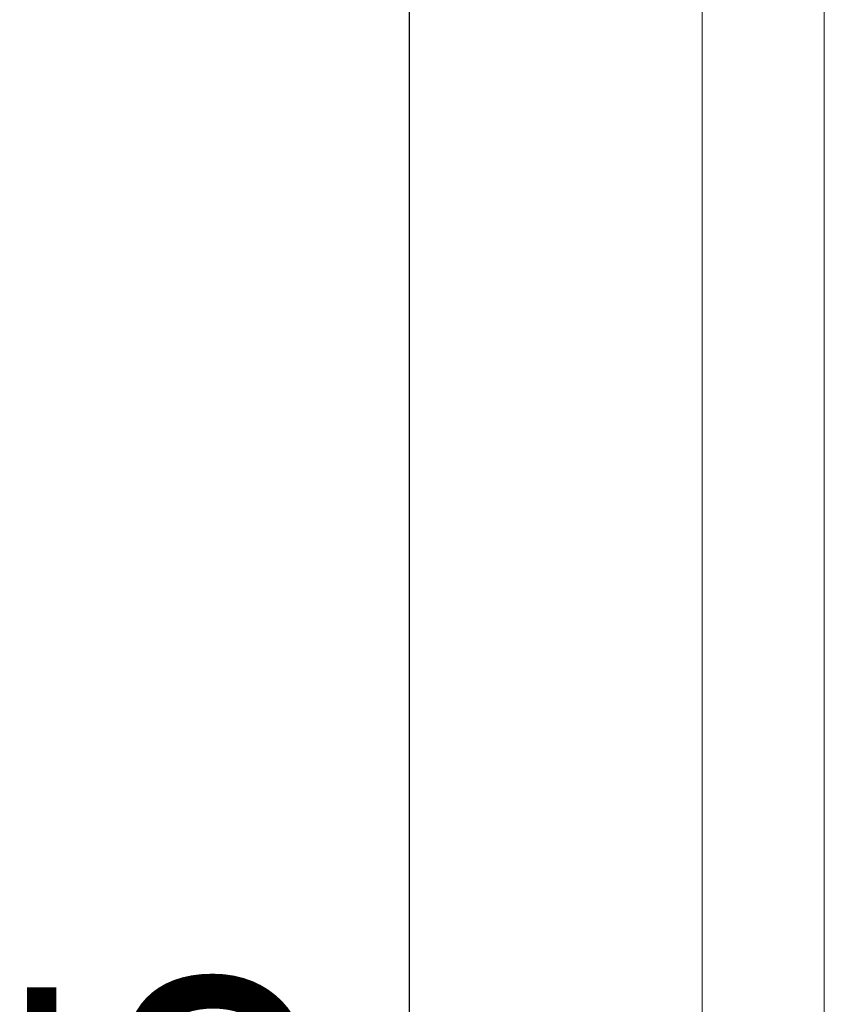
# Model space of a CAD drawing. Units: millimetres. Extents: x -17544 to -1820, y -365 to 2779.
# Drawn here: x -10795 to -10210, y 1196 to 1912 of the extents above; entities that cross this region are included whole.
import ezdxf

# ---------------------------------------------------------------- set-up
doc = ezdxf.new("R2010")
doc.units = ezdxf.units.MM
doc.header["$MEASUREMENT"] = 0
doc.styles.get("Standard").update_dxf_attribs({"font": 'arial.ttf'})
doc.dimstyles.new('ISO-25', dxfattribs={"dimtxt": 2.5, "dimasz": 2.5, "dimexe": 1.25, "dimexo": 0.625, "dimtad": 1, "dimtxsty": 'Standard', "dimcen": 2.5, "dimadec": 0, "dimazin": 0, "dimtfac": 1, "dimtmove": 0, "dimatfit": 3, "dimfxl": 1, "dimarcsym": 0})

# ---------------------------------------------------------------- blocks, each defined once
blk = doc.blocks.new('*D3')
at = {"color": 0, "lineweight": -2, "transparency": 16777216}
for p, q in [((-10504.82, 2375.68), (-10513.11, 2375.68)), ((-10511.86, 2275.68), (-10511.86, -265)), ((-10500.93, -365), (-10513.11, -365))]:
    blk.add_line(p, q, dxfattribs=at)
at = {"color": 0, "transparency": 16777216}
for points in [[(-10528.53, 2275.68), (-10495.19, 2275.68), (-10511.86, 2375.68)], [(-10528.53, -265), (-10495.19, -265), (-10511.86, -365)]]:
    blk.add_solid(points, dxfattribs=at)
at = {"layer": 'Defpoints', "color": 0, "transparency": 16777216}
for p in [(-10339, 2375.68, -1274.64), (-10511.86, -365), (-10254.42, -365, -1274.64)]:
    blk.add_point(p, dxfattribs=at)
at = {"color": 0, "lineweight": 13, "transparency": 16777216, "insert": (-10663.97, 1005.34), "char_height": 200, "attachment_point": 5, "rotation": 90}
blk.add_mtext('275', dxfattribs=at)
blk = doc.blocks.new('front')
at = {"color": 0, "linetype": 'Continuous', "lineweight": 0, "extrusion": (0, 1, -2.22045e-16)}
for p, q in [((-10300.05, -4174.81), (-10300.05, -1816.12)), ((-10211.15, -4174.81), (-10211.15, -1813.06))]:
    blk.add_line(p, q, dxfattribs=at)

msp = doc.modelspace()

# ---------------------------------------------------------------- block references
msp.add_blockref('front', (1.181, 3824.823, -1274.641))

# ---------------------------------------------------------------- dimensions: what is measured, and where the dimension line sits
at = {"lineweight": 13}
dim = msp.add_linear_dim(base=(-10511.86, -364.998), p1=(-10338.996, 2375.68, -1274.641), p2=(-10254.415, -364.998, -1274.641), angle=90, text='275', dimstyle='ISO-25', override={"dimtxt": 200, "dimasz": 100, "dimgap": 50, "dimtad": 2, "dimfxl": 60, "dimfxlon": 1}, dxfattribs=at)
dim.commit()
dim.dimension.update_dxf_attribs({"geometry": '*D3', "text_midpoint": (-10663.974, 1005.341)})

doc.saveas('drawing.dxf')
